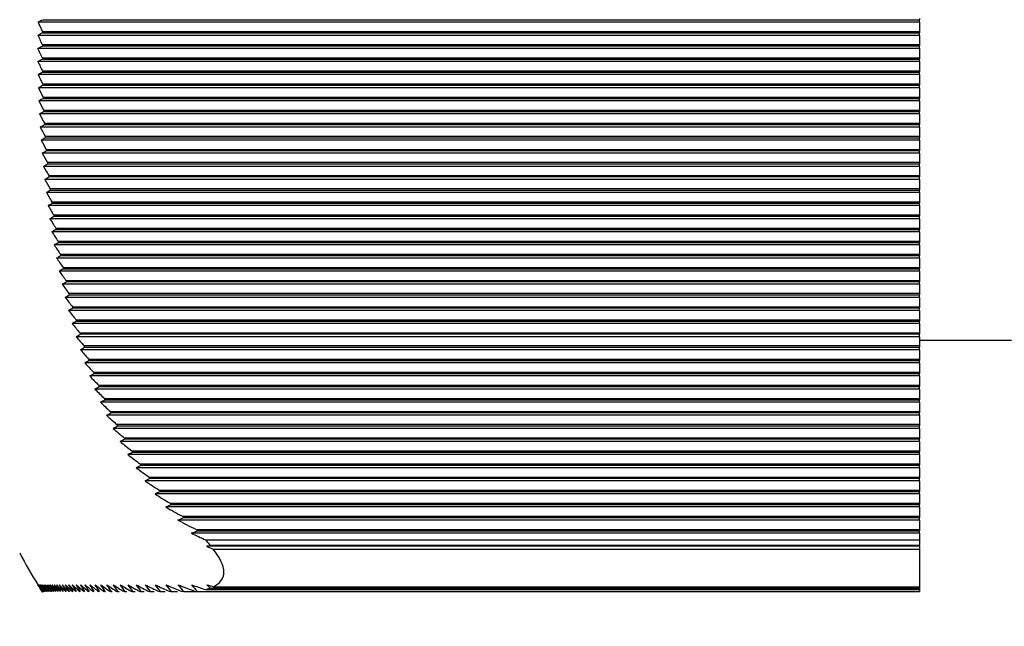
# Model space of a CAD drawing. Units: millimetres. Extents: x 57258 to 57648, y -7941 to -7735.
# Drawn here: x 57448 to 57461, y -7890 to -7882 of the extents above; entities that cross this region are included whole.
import ezdxf

# ---------------------------------------------------------------- set-up
doc = ezdxf.new("R2010")
doc.units = ezdxf.units.MM
doc.layers.add('dim', color=3, linetype='Continuous', lineweight=13)
doc.layers.add('DWG', color=7, linetype='Continuous', lineweight=30)
doc.styles.get("Standard").update_dxf_attribs({"font": 'txt', "bigfont": 'gbcbig.shx'})
doc.dimstyles.new('YanXiu', dxfattribs={"dimscale": 10, "dimtxt": 0.18, "dimasz": 0.18, "dimexe": 0.05, "dimexo": 0, "dimgap": 0.05, "dimtad": 1, "dimzin": 0, "dimdsep": 46, "dimtxsty": 'Standard', "dimcen": 0.05, "dimclrd": 256, "dimclre": 256, "dimclrt": 4, "dimazin": 0, "dimtfac": 1, "dimtmove": 0, "dimatfit": 3, "dimfxl": 0, "dimtolj": 1, "dimtzin": 0, "dimlwd": -1, "dimlwe": -1, "dimarcsym": 0})

# ---------------------------------------------------------------- blocks, each defined once
blk = doc.blocks.new('*D249')
at = {"layer": 'Defpoints', "color": 0, "transparency": 16777216}
for p in [(57438.934, -7860.791), (57470.061, -7860.791), (57464.113, -7905.791)]:
    blk.add_point(p, dxfattribs=at)
at = {"layer": 'dim', "color": 0, "transparency": 16777216}
for p, q in [((57470.061, -7860.791), (57438.394, -7860.791)), ((57438.934, -7903.631), (57438.934, -7862.951)), ((57464.113, -7905.791), (57438.394, -7905.791))]:
    blk.add_line(p, q, dxfattribs=at)
for points in [[(57438.574, -7862.951), (57439.294, -7862.951), (57438.934, -7860.791)], [(57438.574, -7903.631), (57439.294, -7903.631), (57438.934, -7905.791)]]:
    blk.add_solid(points, dxfattribs=at)
at = {"layer": 'dim', "color": 0, "transparency": 16777216, "insert": (57437.044, -7883.291), "char_height": 2.7, "attachment_point": 5, "rotation": 90}
blk.add_mtext('\\A1;45.0', dxfattribs=at)

msp = doc.modelspace()

# ---------------------------------------------------------------- linework, layer by layer
at = {"layer": 'DWG'}
for p, q in [((57460.275, -7882.244), (57460.275, -7882.262)), ((57460.275, -7882.295), (57448.629, -7882.295)), ((57448.69, -7882.261), (57448.69, -7882.262)), ((57448.69, -7882.262), (57460.275, -7882.262)), ((57460.275, -7882.295), (57460.275, -7882.262)), ((57460.275, -7882.295), (57460.275, -7882.418)), ((57460.275, -7882.468), (57448.626, -7882.468)), ((57448.69, -7882.418), (57460.275, -7882.418)), ((57448.69, -7882.427), (57448.69, -7882.418)), ((57448.69, -7882.427), (57448.69, -7882.432)), ((57448.69, -7882.432), (57448.69, -7882.435)), ((57448.69, -7882.435), (57460.275, -7882.435)), ((57460.275, -7882.418), (57460.275, -7882.435)), ((57460.275, -7882.468), (57460.275, -7882.435)), ((57460.275, -7882.468), (57460.275, -7882.591)), ((57448.69, -7882.604), (57448.69, -7882.591)), ((57448.69, -7882.591), (57460.275, -7882.591)), ((57448.69, -7882.604), (57448.69, -7882.605)), ((57448.69, -7882.605), (57448.69, -7882.608)), ((57448.69, -7882.608), (57460.275, -7882.608)), ((57460.275, -7882.591), (57460.275, -7882.608)), ((57460.275, -7882.641), (57460.275, -7882.608)), ((57460.275, -7882.641), (57448.625, -7882.641)), ((57448.69, -7882.764), (57460.275, -7882.764)), ((57448.69, -7882.777), (57448.69, -7882.764)), ((57460.275, -7882.641), (57460.275, -7882.764)), ((57460.275, -7882.764), (57460.275, -7882.781)), ((57460.275, -7882.814), (57448.626, -7882.814)), ((57448.69, -7882.777), (57448.69, -7882.778)), ((57448.69, -7882.778), (57448.69, -7882.781)), ((57448.69, -7882.781), (57460.275, -7882.781)), ((57460.275, -7882.814), (57460.275, -7882.781)), ((57460.275, -7882.814), (57460.275, -7882.937)), ((57460.275, -7882.987), (57448.629, -7882.987)), ((57448.69, -7882.937), (57460.275, -7882.937)), ((57448.69, -7882.947), (57448.69, -7882.937)), ((57448.69, -7882.947), (57448.69, -7882.952)), ((57448.69, -7882.952), (57448.69, -7882.954)), ((57448.69, -7882.954), (57460.275, -7882.954)), ((57460.275, -7882.937), (57460.275, -7882.954)), ((57460.275, -7882.987), (57460.275, -7882.954)), ((57460.275, -7882.987), (57460.275, -7883.11)), ((57448.69, -7883.112), (57448.69, -7883.11)), ((57448.69, -7883.11), (57460.275, -7883.11)), ((57448.69, -7883.112), (57448.69, -7883.127)), ((57448.69, -7883.127), (57448.69, -7883.128)), ((57448.69, -7883.128), (57460.275, -7883.128)), ((57460.275, -7883.11), (57460.275, -7883.128)), ((57460.275, -7883.161), (57460.275, -7883.128)), ((57460.275, -7883.161), (57448.633, -7883.161)), ((57448.695, -7883.284), (57460.275, -7883.284)), ((57460.275, -7883.161), (57460.275, -7883.284)), ((57460.275, -7883.284), (57460.275, -7883.301)), ((57460.275, -7883.334), (57448.64, -7883.334)), ((57448.695, -7883.301), (57460.275, -7883.301)), ((57460.275, -7883.334), (57460.275, -7883.301)), ((57460.275, -7883.334), (57460.275, -7883.457)), ((57460.275, -7883.507), (57448.648, -7883.507)), ((57448.702, -7883.457), (57460.275, -7883.457)), ((57448.703, -7883.474), (57460.275, -7883.474)), ((57460.275, -7883.457), (57460.275, -7883.474)), ((57460.275, -7883.507), (57460.275, -7883.474)), ((57460.275, -7883.507), (57460.275, -7883.63)), ((57448.712, -7883.63), (57460.275, -7883.63)), ((57448.713, -7883.647), (57460.275, -7883.647)), ((57460.275, -7883.63), (57460.275, -7883.647)), ((57460.275, -7883.68), (57460.275, -7883.647)), ((57460.275, -7883.68), (57448.658, -7883.68)), ((57448.723, -7883.803), (57460.275, -7883.803)), ((57460.275, -7883.68), (57460.275, -7883.803)), ((57460.275, -7883.803), (57460.275, -7883.821)), ((57460.275, -7883.853), (57448.67, -7883.853)), ((57448.724, -7883.821), (57460.275, -7883.821)), ((57460.275, -7883.853), (57460.275, -7883.821)), ((57460.275, -7883.853), (57460.275, -7883.976)), ((57460.275, -7884.027), (57448.684, -7884.027)), ((57448.736, -7883.976), (57460.275, -7883.976)), ((57460.275, -7883.994), (57448.738, -7883.994)), ((57460.275, -7883.976), (57460.275, -7883.994)), ((57460.275, -7884.027), (57460.275, -7883.994)), ((57460.275, -7884.027), (57460.275, -7884.15)), ((57460.275, -7884.15), (57448.752, -7884.15)), ((57448.753, -7884.167), (57460.275, -7884.167)), ((57460.275, -7884.15), (57460.275, -7884.167)), ((57460.275, -7884.2), (57460.275, -7884.167)), ((57460.275, -7884.2), (57448.7, -7884.2)), ((57448.769, -7884.323), (57460.275, -7884.323)), ((57460.275, -7884.2), (57460.275, -7884.323)), ((57460.275, -7884.323), (57460.275, -7884.34)), ((57460.275, -7884.373), (57448.718, -7884.373)), ((57460.275, -7884.34), (57448.771, -7884.34)), ((57460.275, -7884.373), (57460.275, -7884.34)), ((57460.275, -7884.373), (57460.275, -7884.496)), ((57460.275, -7884.546), (57448.738, -7884.546)), ((57460.275, -7884.496), (57448.789, -7884.496)), ((57448.791, -7884.513), (57460.275, -7884.513)), ((57460.275, -7884.496), (57460.275, -7884.513)), ((57460.275, -7884.546), (57460.275, -7884.513)), ((57460.275, -7884.546), (57460.275, -7884.669)), ((57448.811, -7884.669), (57460.275, -7884.669)), ((57448.813, -7884.687), (57460.275, -7884.687)), ((57460.275, -7884.669), (57460.275, -7884.687)), ((57460.275, -7884.719), (57460.275, -7884.687)), ((57460.275, -7884.719), (57448.76, -7884.719)), ((57448.835, -7884.842), (57460.275, -7884.842)), ((57460.275, -7884.719), (57460.275, -7884.842)), ((57460.275, -7884.842), (57460.275, -7884.86)), ((57460.275, -7884.893), (57448.785, -7884.893)), ((57448.838, -7884.86), (57460.275, -7884.86)), ((57460.275, -7884.893), (57460.275, -7884.86)), ((57460.275, -7884.893), (57460.275, -7885.016)), ((57460.275, -7885.066), (57448.812, -7885.066)), ((57448.862, -7885.016), (57460.275, -7885.016)), ((57448.865, -7885.033), (57460.275, -7885.033)), ((57460.275, -7885.016), (57460.275, -7885.033)), ((57460.275, -7885.066), (57460.275, -7885.033)), ((57460.275, -7885.066), (57460.275, -7885.189)), ((57448.892, -7885.189), (57460.275, -7885.189)), ((57448.895, -7885.206), (57460.275, -7885.206)), ((57460.275, -7885.189), (57460.275, -7885.206)), ((57460.275, -7885.239), (57460.275, -7885.206)), ((57460.275, -7885.239), (57448.842, -7885.239)), ((57448.924, -7885.362), (57460.275, -7885.362)), ((57460.275, -7885.239), (57460.275, -7885.362)), ((57460.275, -7885.362), (57460.275, -7885.379)), ((57460.275, -7885.412), (57448.874, -7885.412)), ((57448.927, -7885.379), (57460.275, -7885.379)), ((57460.275, -7885.412), (57460.275, -7885.379)), ((57460.275, -7885.412), (57460.275, -7885.535)), ((57460.275, -7885.586), (57448.909, -7885.586)), ((57448.959, -7885.535), (57460.275, -7885.535)), ((57448.962, -7885.553), (57460.275, -7885.553)), ((57460.275, -7885.535), (57460.275, -7885.553)), ((57460.275, -7885.586), (57460.275, -7885.553)), ((57460.275, -7885.586), (57460.275, -7885.708)), ((57448.996, -7885.708), (57460.275, -7885.708)), ((57460.275, -7885.726), (57449, -7885.726)), ((57460.275, -7885.708), (57460.275, -7885.726)), ((57460.275, -7885.759), (57460.275, -7885.726)), ((57460.275, -7885.759), (57448.947, -7885.759)), ((57460.275, -7885.882), (57449.037, -7885.882)), ((57460.275, -7885.759), (57460.275, -7885.882)), ((57460.275, -7885.882), (57460.275, -7885.899)), ((57460.275, -7885.932), (57448.988, -7885.932)), ((57449.042, -7885.899), (57460.275, -7885.899)), ((57460.275, -7885.932), (57460.275, -7885.899)), ((57460.275, -7885.932), (57460.275, -7886.055)), ((57460.275, -7886.105), (57449.032, -7886.105)), ((57449.082, -7886.055), (57460.275, -7886.055)), ((57449.086, -7886.072), (57460.275, -7886.072)), ((57460.275, -7886.055), (57460.275, -7886.072)), ((57460.275, -7886.105), (57460.275, -7886.072)), ((57460.275, -7886.105), (57460.275, -7886.228)), ((57449.129, -7886.228), (57460.275, -7886.228)), ((57449.134, -7886.245), (57460.275, -7886.245)), ((57460.275, -7886.228), (57460.275, -7886.245)), ((57460.275, -7886.278), (57460.275, -7886.245)), ((57460.275, -7886.278), (57449.08, -7886.278)), ((57449.181, -7886.401), (57460.275, -7886.401)), ((57460.275, -7886.278), (57460.275, -7886.401)), ((57460.275, -7886.401), (57460.275, -7886.419)), ((57460.275, -7886.452), (57449.132, -7886.452)), ((57460.275, -7886.419), (57449.186, -7886.419)), ((57460.275, -7886.452), (57460.275, -7886.419)), ((57460.275, -7886.452), (57460.275, -7886.574)), ((57460.275, -7886.497), (57461.491, -7886.497)), ((57460.275, -7886.625), (57449.187, -7886.625)), ((57460.275, -7886.574), (57449.236, -7886.574)), ((57449.242, -7886.592), (57460.275, -7886.592)), ((57460.275, -7886.574), (57460.275, -7886.592)), ((57460.275, -7886.625), (57460.275, -7886.592)), ((57460.275, -7886.625), (57460.275, -7886.748)), ((57460.275, -7886.798), (57449.247, -7886.798)), ((57449.296, -7886.748), (57460.275, -7886.748)), ((57449.302, -7886.765), (57460.275, -7886.765)), ((57460.275, -7886.748), (57460.275, -7886.765)), ((57460.275, -7886.798), (57460.275, -7886.765)), ((57460.275, -7886.798), (57460.275, -7886.921)), ((57449.36, -7886.921), (57460.275, -7886.921)), ((57460.275, -7886.921), (57460.275, -7886.938)), ((57460.275, -7886.971), (57449.311, -7886.971)), ((57449.367, -7886.938), (57460.275, -7886.938)), ((57460.275, -7886.971), (57460.275, -7886.938)), ((57460.275, -7886.971), (57460.275, -7887.094)), ((57460.275, -7887.144), (57449.38, -7887.144)), ((57449.429, -7887.094), (57460.275, -7887.094)), ((57449.437, -7887.111), (57460.275, -7887.111)), ((57460.275, -7887.094), (57460.275, -7887.111)), ((57460.275, -7887.144), (57460.275, -7887.111)), ((57460.275, -7887.144), (57460.275, -7887.267)), ((57460.275, -7887.318), (57449.454, -7887.318)), ((57449.504, -7887.267), (57460.275, -7887.267)), ((57449.512, -7887.285), (57460.275, -7887.285)), ((57460.275, -7887.267), (57460.275, -7887.285)), ((57460.275, -7887.318), (57460.275, -7887.285)), ((57460.275, -7887.318), (57460.275, -7887.441)), ((57449.584, -7887.441), (57460.275, -7887.441)), ((57460.275, -7887.441), (57460.275, -7887.458)), ((57460.275, -7887.491), (57449.534, -7887.491)), ((57460.275, -7887.458), (57449.593, -7887.458)), ((57460.275, -7887.491), (57460.275, -7887.458)), ((57460.275, -7887.491), (57460.275, -7887.614)), ((57460.275, -7887.664), (57449.62, -7887.664)), ((57460.275, -7887.614), (57449.671, -7887.614)), ((57449.68, -7887.631), (57460.275, -7887.631)), ((57460.275, -7887.614), (57460.275, -7887.631)), ((57460.275, -7887.664), (57460.275, -7887.631)), ((57460.275, -7887.664), (57460.275, -7887.787)), ((57460.275, -7887.837), (57449.713, -7887.837)), ((57449.765, -7887.787), (57460.275, -7887.787)), ((57449.774, -7887.804), (57460.275, -7887.804)), ((57460.275, -7887.787), (57460.275, -7887.804)), ((57460.275, -7887.837), (57460.275, -7887.804)), ((57460.275, -7887.837), (57460.275, -7887.96)), ((57449.866, -7887.96), (57460.275, -7887.96)), ((57460.275, -7887.96), (57460.275, -7887.977)), ((57460.275, -7888.01), (57449.814, -7888.01)), ((57449.877, -7887.977), (57460.275, -7887.977)), ((57460.275, -7888.01), (57460.275, -7887.977)), ((57460.275, -7888.01), (57460.275, -7888.133)), ((57460.275, -7888.184), (57449.924, -7888.184)), ((57449.977, -7888.133), (57460.275, -7888.133)), ((57449.988, -7888.151), (57460.275, -7888.151)), ((57460.275, -7888.133), (57460.275, -7888.151)), ((57460.275, -7888.184), (57460.275, -7888.151)), ((57460.275, -7888.184), (57460.275, -7888.307)), ((57460.275, -7888.357), (57450.043, -7888.357)), ((57450.097, -7888.307), (57460.275, -7888.307)), ((57450.109, -7888.324), (57460.275, -7888.324)), ((57460.275, -7888.307), (57460.275, -7888.324)), ((57460.275, -7888.357), (57460.275, -7888.324)), ((57460.275, -7888.357), (57460.275, -7888.48)), ((57450.229, -7888.48), (57460.275, -7888.48)), ((57460.275, -7888.48), (57460.275, -7888.497)), ((57460.275, -7888.53), (57450.174, -7888.53)), ((57450.243, -7888.497), (57460.275, -7888.497)), ((57460.275, -7888.53), (57460.275, -7888.497)), ((57460.275, -7888.53), (57460.275, -7888.653)), ((57460.275, -7888.703), (57450.317, -7888.703)), ((57450.374, -7888.653), (57460.275, -7888.653)), ((57450.389, -7888.67), (57460.275, -7888.67)), ((57460.275, -7888.653), (57460.275, -7888.67)), ((57460.275, -7888.703), (57460.275, -7888.67)), ((57460.275, -7888.703), (57460.275, -7888.826)), ((57460.275, -7888.876), (57450.477, -7888.876)), ((57450.535, -7888.826), (57460.275, -7888.826)), ((57450.553, -7888.843), (57460.275, -7888.843)), ((57460.275, -7888.826), (57460.275, -7888.843)), ((57460.275, -7888.876), (57460.275, -7888.843)), ((57460.275, -7888.876), (57460.275, -7888.999)), ((57450.717, -7888.999), (57460.275, -7888.999)), ((57460.275, -7888.999), (57460.275, -7889.018)), ((57460.275, -7889.05), (57450.655, -7889.05)), ((57450.734, -7889.018), (57460.275, -7889.018)), ((57450.844, -7889.138), (57460.275, -7889.138)), ((57460.275, -7889.05), (57460.275, -7889.018)), ((57460.275, -7889.05), (57460.275, -7889.138)), ((57460.275, -7889.138), (57460.275, -7889.206)), ((57460.275, -7889.223), (57450.859, -7889.223)), ((57450.902, -7889.206), (57460.275, -7889.206)), ((57450.944, -7889.259), (57460.275, -7889.259)), ((57460.275, -7889.223), (57460.275, -7889.206)), ((57460.275, -7889.223), (57460.275, -7889.259)), ((57460.275, -7889.259), (57460.275, -7889.757)), ((57450.902, -7889.776), (57460.275, -7889.776)), ((57450.944, -7889.757), (57460.275, -7889.757)), ((57460.275, -7889.757), (57460.275, -7889.776)), ((57460.275, -7889.776), (57460.275, -7889.795)), ((57448.69, -7889.821), (57448.69, -7889.822)), ((57448.69, -7889.822), (57448.69, -7889.828)), ((57448.69, -7889.822), (57448.69, -7889.822)), ((57448.69, -7889.828), (57448.69, -7889.83)), ((57448.69, -7889.828), (57448.69, -7889.828)), ((57449.439, -7889.821), (57449.437, -7889.821)), ((57449.512, -7889.821), (57449.52, -7889.821)), ((57449.593, -7889.821), (57449.606, -7889.821)), ((57449.68, -7889.821), (57449.7, -7889.821)), ((57449.774, -7889.821), (57449.802, -7889.821)), ((57449.877, -7889.821), (57449.912, -7889.821)), ((57449.988, -7889.821), (57450.032, -7889.821)), ((57450.109, -7889.821), (57450.164, -7889.821)), ((57450.243, -7889.821), (57450.309, -7889.821)), ((57450.389, -7889.821), (57450.471, -7889.821)), ((57450.553, -7889.821), (57460.275, -7889.821)), ((57450.717, -7889.821), (57460.275, -7889.821)), ((57450.734, -7889.818), (57460.275, -7889.818)), ((57450.844, -7889.795), (57460.275, -7889.795)), ((57460.275, -7889.795), (57460.275, -7889.818)), ((57460.275, -7889.818), (57460.275, -7889.821)), ((57460.275, -7889.821), (57460.275, -7889.821))]:
    msp.add_line(p, q, dxfattribs=at)
msp.add_arc((57452.847, -7887.051), 5, 206.8508, 212.4927, dxfattribs=at)
for points in [[(57448.629, -7882.295), (57448.649, -7882.283), (57448.669, -7882.272), (57448.69, -7882.261)], [(57448.629, -7882.295), (57448.649, -7882.339), (57448.669, -7882.383), (57448.69, -7882.427)], [(57448.626, -7882.468), (57448.647, -7882.456), (57448.668, -7882.444), (57448.69, -7882.432)], [(57448.626, -7882.468), (57448.647, -7882.513), (57448.668, -7882.559), (57448.69, -7882.604)], [(57448.625, -7882.641), (57448.646, -7882.629), (57448.668, -7882.617), (57448.69, -7882.605)], [(57448.69, -7882.777), (57448.668, -7882.732), (57448.646, -7882.687), (57448.625, -7882.641)], [(57448.626, -7882.814), (57448.647, -7882.802), (57448.668, -7882.79), (57448.69, -7882.778)], [(57448.626, -7882.814), (57448.647, -7882.859), (57448.668, -7882.903), (57448.69, -7882.947)], [(57448.629, -7882.987), (57448.649, -7882.976), (57448.669, -7882.964), (57448.69, -7882.952)], [(57448.629, -7882.987), (57448.649, -7883.029), (57448.669, -7883.071), (57448.69, -7883.112)], [(57448.633, -7883.161), (57448.652, -7883.15), (57448.671, -7883.138), (57448.69, -7883.127)], [(57448.633, -7883.161), (57448.653, -7883.202), (57448.674, -7883.243), (57448.695, -7883.284)], [(57448.695, -7883.284), (57448.695, -7883.289), (57448.695, -7883.295), (57448.695, -7883.301)], [(57448.64, -7883.334), (57448.658, -7883.323), (57448.676, -7883.312), (57448.695, -7883.301)], [(57448.64, -7883.334), (57448.66, -7883.375), (57448.681, -7883.416), (57448.702, -7883.457)], [(57448.648, -7883.507), (57448.666, -7883.496), (57448.684, -7883.485), (57448.703, -7883.474)], [(57448.648, -7883.507), (57448.669, -7883.548), (57448.69, -7883.589), (57448.712, -7883.63)], [(57448.702, -7883.457), (57448.702, -7883.463), (57448.703, -7883.468), (57448.703, -7883.474)], [(57448.658, -7883.68), (57448.676, -7883.669), (57448.694, -7883.658), (57448.713, -7883.647)], [(57448.712, -7883.63), (57448.712, -7883.636), (57448.712, -7883.642), (57448.713, -7883.647)], [(57448.658, -7883.68), (57448.679, -7883.721), (57448.701, -7883.762), (57448.723, -7883.803)], [(57448.723, -7883.803), (57448.723, -7883.809), (57448.724, -7883.815), (57448.724, -7883.821)], [(57448.67, -7883.853), (57448.687, -7883.842), (57448.706, -7883.831), (57448.724, -7883.821)], [(57448.67, -7883.853), (57448.691, -7883.895), (57448.714, -7883.936), (57448.736, -7883.976)], [(57448.684, -7884.027), (57448.701, -7884.016), (57448.719, -7884.005), (57448.738, -7883.994)], [(57448.684, -7884.027), (57448.706, -7884.068), (57448.729, -7884.109), (57448.752, -7884.15)], [(57448.736, -7883.976), (57448.737, -7883.982), (57448.737, -7883.988), (57448.738, -7883.994)], [(57448.7, -7884.2), (57448.717, -7884.189), (57448.735, -7884.178), (57448.753, -7884.167)], [(57448.752, -7884.15), (57448.752, -7884.155), (57448.753, -7884.161), (57448.753, -7884.167)], [(57448.7, -7884.2), (57448.722, -7884.241), (57448.746, -7884.282), (57448.769, -7884.323)], [(57448.769, -7884.323), (57448.77, -7884.329), (57448.771, -7884.334), (57448.771, -7884.34)], [(57448.718, -7884.373), (57448.735, -7884.362), (57448.753, -7884.351), (57448.771, -7884.34)], [(57448.718, -7884.373), (57448.741, -7884.414), (57448.765, -7884.455), (57448.789, -7884.496)], [(57448.738, -7884.546), (57448.755, -7884.535), (57448.773, -7884.524), (57448.791, -7884.513)], [(57448.738, -7884.546), (57448.762, -7884.588), (57448.786, -7884.629), (57448.811, -7884.669)], [(57448.789, -7884.496), (57448.79, -7884.502), (57448.79, -7884.508), (57448.791, -7884.513)], [(57448.76, -7884.719), (57448.778, -7884.708), (57448.795, -7884.697), (57448.813, -7884.687)], [(57448.811, -7884.669), (57448.812, -7884.675), (57448.813, -7884.681), (57448.813, -7884.687)], [(57448.76, -7884.719), (57448.785, -7884.761), (57448.81, -7884.802), (57448.835, -7884.842)], [(57448.835, -7884.842), (57448.836, -7884.848), (57448.837, -7884.854), (57448.838, -7884.86)], [(57448.785, -7884.893), (57448.802, -7884.882), (57448.82, -7884.871), (57448.838, -7884.86)], [(57448.785, -7884.893), (57448.81, -7884.934), (57448.836, -7884.975), (57448.862, -7885.016)], [(57448.812, -7885.066), (57448.829, -7885.055), (57448.847, -7885.044), (57448.865, -7885.033)], [(57448.812, -7885.066), (57448.838, -7885.107), (57448.865, -7885.148), (57448.892, -7885.189)], [(57448.862, -7885.016), (57448.863, -7885.021), (57448.864, -7885.027), (57448.865, -7885.033)], [(57448.842, -7885.239), (57448.859, -7885.228), (57448.877, -7885.217), (57448.895, -7885.206)], [(57448.892, -7885.189), (57448.893, -7885.195), (57448.894, -7885.2), (57448.895, -7885.206)], [(57448.842, -7885.239), (57448.868, -7885.28), (57448.896, -7885.321), (57448.924, -7885.362)], [(57448.924, -7885.362), (57448.925, -7885.368), (57448.926, -7885.374), (57448.927, -7885.379)], [(57448.874, -7885.412), (57448.891, -7885.401), (57448.909, -7885.39), (57448.927, -7885.379)], [(57448.874, -7885.412), (57448.902, -7885.454), (57448.93, -7885.495), (57448.959, -7885.535)], [(57448.909, -7885.586), (57448.926, -7885.574), (57448.944, -7885.564), (57448.962, -7885.553)], [(57448.909, -7885.586), (57448.937, -7885.627), (57448.967, -7885.668), (57448.996, -7885.708)], [(57448.959, -7885.535), (57448.96, -7885.541), (57448.961, -7885.547), (57448.962, -7885.553)], [(57448.947, -7885.759), (57448.964, -7885.748), (57448.982, -7885.737), (57449, -7885.726)], [(57448.996, -7885.708), (57448.998, -7885.714), (57448.999, -7885.72), (57449, -7885.726)], [(57448.947, -7885.759), (57448.976, -7885.8), (57449.007, -7885.841), (57449.037, -7885.882)], [(57449.037, -7885.882), (57449.039, -7885.887), (57449.04, -7885.893), (57449.042, -7885.899)], [(57448.988, -7885.932), (57449.006, -7885.921), (57449.023, -7885.91), (57449.042, -7885.899)], [(57448.988, -7885.932), (57449.019, -7885.973), (57449.05, -7886.014), (57449.082, -7886.055)], [(57449.032, -7886.105), (57449.05, -7886.094), (57449.068, -7886.083), (57449.086, -7886.072)], [(57449.032, -7886.105), (57449.064, -7886.147), (57449.096, -7886.188), (57449.129, -7886.228)], [(57449.082, -7886.055), (57449.083, -7886.061), (57449.085, -7886.066), (57449.086, -7886.072)], [(57449.08, -7886.278), (57449.098, -7886.267), (57449.116, -7886.256), (57449.134, -7886.245)], [(57449.129, -7886.228), (57449.131, -7886.234), (57449.133, -7886.24), (57449.134, -7886.245)], [(57449.08, -7886.278), (57449.113, -7886.32), (57449.147, -7886.361), (57449.181, -7886.401)], [(57449.181, -7886.401), (57449.183, -7886.407), (57449.184, -7886.413), (57449.186, -7886.419)], [(57449.132, -7886.452), (57449.149, -7886.441), (57449.168, -7886.43), (57449.186, -7886.419)], [(57449.132, -7886.452), (57449.166, -7886.493), (57449.201, -7886.534), (57449.236, -7886.574)], [(57449.187, -7886.625), (57449.205, -7886.614), (57449.223, -7886.603), (57449.242, -7886.592)], [(57449.187, -7886.625), (57449.223, -7886.666), (57449.259, -7886.707), (57449.296, -7886.748)], [(57449.236, -7886.574), (57449.238, -7886.58), (57449.24, -7886.586), (57449.242, -7886.592)], [(57449.247, -7886.798), (57449.265, -7886.787), (57449.283, -7886.776), (57449.302, -7886.765)], [(57449.247, -7886.798), (57449.284, -7886.84), (57449.322, -7886.881), (57449.36, -7886.921)], [(57449.296, -7886.748), (57449.298, -7886.753), (57449.3, -7886.759), (57449.302, -7886.765)], [(57449.36, -7886.921), (57449.362, -7886.927), (57449.365, -7886.932), (57449.367, -7886.938)], [(57449.311, -7886.971), (57449.329, -7886.96), (57449.348, -7886.949), (57449.367, -7886.938)], [(57449.311, -7886.971), (57449.35, -7887.013), (57449.389, -7887.054), (57449.429, -7887.094)], [(57449.38, -7887.144), (57449.398, -7887.133), (57449.417, -7887.122), (57449.437, -7887.111)], [(57449.38, -7887.144), (57449.42, -7887.186), (57449.462, -7887.227), (57449.504, -7887.267)], [(57449.429, -7887.094), (57449.432, -7887.1), (57449.434, -7887.106), (57449.437, -7887.111)], [(57449.454, -7887.318), (57449.473, -7887.307), (57449.492, -7887.296), (57449.512, -7887.285)], [(57449.454, -7887.318), (57449.497, -7887.359), (57449.54, -7887.4), (57449.584, -7887.441)], [(57449.504, -7887.267), (57449.507, -7887.273), (57449.509, -7887.279), (57449.512, -7887.285)], [(57449.584, -7887.441), (57449.587, -7887.446), (57449.59, -7887.452), (57449.593, -7887.458)], [(57449.534, -7887.491), (57449.553, -7887.48), (57449.573, -7887.469), (57449.593, -7887.458)], [(57449.534, -7887.491), (57449.579, -7887.533), (57449.625, -7887.574), (57449.671, -7887.614)], [(57449.62, -7887.664), (57449.64, -7887.653), (57449.66, -7887.642), (57449.68, -7887.631)], [(57449.62, -7887.664), (57449.668, -7887.706), (57449.716, -7887.747), (57449.765, -7887.787)], [(57449.671, -7887.614), (57449.674, -7887.619), (57449.677, -7887.625), (57449.68, -7887.631)], [(57449.713, -7887.837), (57449.733, -7887.826), (57449.754, -7887.815), (57449.774, -7887.804)], [(57449.713, -7887.837), (57449.764, -7887.879), (57449.814, -7887.92), (57449.866, -7887.96)], [(57449.765, -7887.787), (57449.768, -7887.793), (57449.771, -7887.798), (57449.774, -7887.804)], [(57449.866, -7887.96), (57449.87, -7887.966), (57449.873, -7887.972), (57449.877, -7887.977)], [(57449.814, -7888.01), (57449.835, -7887.999), (57449.856, -7887.988), (57449.877, -7887.977)], [(57449.814, -7888.01), (57449.868, -7888.052), (57449.922, -7888.093), (57449.977, -7888.133)], [(57449.924, -7888.184), (57449.945, -7888.173), (57449.966, -7888.162), (57449.988, -7888.151)], [(57449.924, -7888.184), (57449.981, -7888.226), (57450.038, -7888.267), (57450.097, -7888.307)], [(57449.977, -7888.133), (57449.98, -7888.139), (57449.984, -7888.145), (57449.988, -7888.151)], [(57450.043, -7888.357), (57450.065, -7888.346), (57450.087, -7888.335), (57450.109, -7888.324)], [(57450.043, -7888.357), (57450.104, -7888.399), (57450.166, -7888.44), (57450.229, -7888.48)], [(57450.097, -7888.307), (57450.101, -7888.312), (57450.105, -7888.318), (57450.109, -7888.324)], [(57450.229, -7888.48), (57450.233, -7888.486), (57450.238, -7888.491), (57450.243, -7888.497)], [(57450.174, -7888.53), (57450.196, -7888.519), (57450.219, -7888.508), (57450.243, -7888.497)], [(57450.174, -7888.53), (57450.239, -7888.573), (57450.306, -7888.614), (57450.374, -7888.653)], [(57450.317, -7888.703), (57450.341, -7888.692), (57450.365, -7888.681), (57450.389, -7888.67)], [(57450.317, -7888.703), (57450.389, -7888.746), (57450.462, -7888.787), (57450.535, -7888.826)], [(57450.374, -7888.653), (57450.379, -7888.659), (57450.384, -7888.665), (57450.389, -7888.67)], [(57450.477, -7888.876), (57450.501, -7888.865), (57450.527, -7888.854), (57450.553, -7888.843)], [(57450.477, -7888.876), (57450.556, -7888.919), (57450.636, -7888.96), (57450.717, -7888.999)], [(57450.535, -7888.826), (57450.541, -7888.832), (57450.547, -7888.838), (57450.553, -7888.843)], [(57450.734, -7889.018), (57450.728, -7889.011), (57450.722, -7889.005), (57450.717, -7888.999)], [(57450.655, -7889.05), (57450.681, -7889.039), (57450.707, -7889.028), (57450.734, -7889.018)], [(57450.655, -7889.05), (57450.717, -7889.08), (57450.78, -7889.11), (57450.844, -7889.138)], [(57450.902, -7889.206), (57450.883, -7889.184), (57450.864, -7889.161), (57450.844, -7889.138)], [(57450.859, -7889.223), (57450.873, -7889.217), (57450.887, -7889.212), (57450.902, -7889.206)], [(57450.859, -7889.223), (57450.887, -7889.235), (57450.915, -7889.247), (57450.944, -7889.259)], [(57448.69, -7889.83), (57448.668, -7889.797), (57448.646, -7889.764), (57448.625, -7889.731)], [(57448.625, -7889.731), (57448.646, -7889.764), (57448.668, -7889.797), (57448.69, -7889.83)], [(57448.626, -7889.731), (57448.647, -7889.764), (57448.668, -7889.797), (57448.69, -7889.83)], [(57448.626, -7889.731), (57448.647, -7889.763), (57448.668, -7889.796), (57448.69, -7889.828)], [(57448.629, -7889.731), (57448.649, -7889.761), (57448.669, -7889.792), (57448.69, -7889.822)], [(57448.629, -7889.731), (57448.649, -7889.763), (57448.669, -7889.795), (57448.69, -7889.828)], [(57448.633, -7889.731), (57448.653, -7889.761), (57448.674, -7889.791), (57448.695, -7889.821)], [(57448.633, -7889.731), (57448.652, -7889.761), (57448.671, -7889.791), (57448.69, -7889.822)], [(57448.64, -7889.731), (57448.658, -7889.761), (57448.676, -7889.791), (57448.695, -7889.821)], [(57448.64, -7889.731), (57448.66, -7889.761), (57448.681, -7889.791), (57448.702, -7889.821)], [(57448.648, -7889.731), (57448.669, -7889.761), (57448.69, -7889.791), (57448.712, -7889.821)], [(57448.648, -7889.731), (57448.666, -7889.761), (57448.684, -7889.791), (57448.703, -7889.821)], [(57448.658, -7889.731), (57448.676, -7889.761), (57448.694, -7889.791), (57448.713, -7889.821)], [(57448.658, -7889.731), (57448.679, -7889.761), (57448.701, -7889.791), (57448.723, -7889.821)], [(57448.67, -7889.731), (57448.687, -7889.761), (57448.706, -7889.791), (57448.724, -7889.821)], [(57448.67, -7889.731), (57448.691, -7889.761), (57448.714, -7889.791), (57448.736, -7889.821)], [(57448.684, -7889.731), (57448.706, -7889.761), (57448.729, -7889.791), (57448.752, -7889.821)], [(57448.684, -7889.731), (57448.701, -7889.761), (57448.719, -7889.791), (57448.738, -7889.821)], [(57448.7, -7889.731), (57448.717, -7889.761), (57448.735, -7889.791), (57448.753, -7889.821)], [(57448.7, -7889.731), (57448.722, -7889.761), (57448.746, -7889.791), (57448.769, -7889.821)], [(57448.718, -7889.731), (57448.735, -7889.761), (57448.753, -7889.791), (57448.771, -7889.821)], [(57448.718, -7889.731), (57448.741, -7889.761), (57448.765, -7889.791), (57448.789, -7889.821)], [(57448.738, -7889.731), (57448.755, -7889.761), (57448.773, -7889.791), (57448.791, -7889.821)], [(57448.738, -7889.731), (57448.762, -7889.761), (57448.786, -7889.791), (57448.811, -7889.821)], [(57448.76, -7889.731), (57448.785, -7889.761), (57448.81, -7889.791), (57448.835, -7889.821)], [(57448.76, -7889.731), (57448.778, -7889.761), (57448.795, -7889.791), (57448.813, -7889.821)], [(57448.785, -7889.731), (57448.802, -7889.761), (57448.82, -7889.791), (57448.838, -7889.821)], [(57448.785, -7889.731), (57448.81, -7889.761), (57448.836, -7889.791), (57448.862, -7889.821)], [(57448.812, -7889.731), (57448.829, -7889.761), (57448.847, -7889.791), (57448.865, -7889.821)], [(57448.812, -7889.731), (57448.838, -7889.761), (57448.865, -7889.791), (57448.892, -7889.821)], [(57448.842, -7889.731), (57448.868, -7889.761), (57448.896, -7889.791), (57448.924, -7889.821)], [(57448.842, -7889.731), (57448.859, -7889.761), (57448.877, -7889.791), (57448.895, -7889.821)], [(57448.874, -7889.731), (57448.902, -7889.761), (57448.93, -7889.791), (57448.959, -7889.821)], [(57448.874, -7889.731), (57448.891, -7889.761), (57448.909, -7889.791), (57448.927, -7889.821)], [(57448.909, -7889.731), (57448.937, -7889.761), (57448.967, -7889.791), (57448.996, -7889.821)], [(57448.909, -7889.731), (57448.926, -7889.761), (57448.944, -7889.791), (57448.962, -7889.821)], [(57448.947, -7889.731), (57448.976, -7889.761), (57449.007, -7889.791), (57449.037, -7889.821)], [(57448.947, -7889.731), (57448.964, -7889.761), (57448.982, -7889.791), (57449, -7889.821)], [(57448.988, -7889.731), (57449.019, -7889.761), (57449.05, -7889.791), (57449.082, -7889.821)], [(57448.988, -7889.731), (57449.006, -7889.761), (57449.023, -7889.791), (57449.042, -7889.821)], [(57449.032, -7889.731), (57449.05, -7889.761), (57449.068, -7889.791), (57449.086, -7889.821)], [(57449.032, -7889.731), (57449.064, -7889.761), (57449.096, -7889.791), (57449.129, -7889.821)], [(57449.08, -7889.731), (57449.113, -7889.761), (57449.147, -7889.791), (57449.181, -7889.821)], [(57449.08, -7889.731), (57449.098, -7889.761), (57449.116, -7889.791), (57449.134, -7889.821)], [(57449.132, -7889.731), (57449.149, -7889.761), (57449.168, -7889.791), (57449.186, -7889.821)], [(57449.132, -7889.731), (57449.166, -7889.761), (57449.201, -7889.791), (57449.236, -7889.821)], [(57449.187, -7889.731), (57449.205, -7889.761), (57449.223, -7889.791), (57449.242, -7889.821)], [(57449.187, -7889.731), (57449.223, -7889.761), (57449.259, -7889.791), (57449.296, -7889.821)], [(57449.247, -7889.731), (57449.265, -7889.761), (57449.283, -7889.791), (57449.302, -7889.821)], [(57449.247, -7889.731), (57449.284, -7889.761), (57449.322, -7889.791), (57449.36, -7889.821)], [(57449.311, -7889.731), (57449.329, -7889.761), (57449.348, -7889.791), (57449.367, -7889.821)], [(57449.311, -7889.731), (57449.35, -7889.761), (57449.389, -7889.791), (57449.429, -7889.821)], [(57449.38, -7889.731), (57449.398, -7889.761), (57449.417, -7889.791), (57449.437, -7889.821)], [(57449.38, -7889.731), (57449.42, -7889.761), (57449.462, -7889.791), (57449.504, -7889.821)], [(57449.454, -7889.731), (57449.473, -7889.761), (57449.492, -7889.791), (57449.512, -7889.821)], [(57449.454, -7889.731), (57449.497, -7889.761), (57449.54, -7889.791), (57449.584, -7889.821)], [(57449.534, -7889.731), (57449.579, -7889.761), (57449.625, -7889.791), (57449.671, -7889.821)], [(57449.534, -7889.731), (57449.553, -7889.761), (57449.573, -7889.791), (57449.593, -7889.821)], [(57449.62, -7889.731), (57449.64, -7889.761), (57449.66, -7889.791), (57449.68, -7889.821)], [(57449.62, -7889.731), (57449.668, -7889.761), (57449.716, -7889.791), (57449.765, -7889.821)], [(57449.713, -7889.731), (57449.733, -7889.761), (57449.754, -7889.791), (57449.774, -7889.821)], [(57449.713, -7889.731), (57449.764, -7889.761), (57449.814, -7889.791), (57449.866, -7889.821)], [(57449.814, -7889.731), (57449.835, -7889.761), (57449.856, -7889.791), (57449.877, -7889.821)], [(57449.814, -7889.731), (57449.868, -7889.762), (57449.922, -7889.792), (57449.977, -7889.821)], [(57449.924, -7889.731), (57449.981, -7889.762), (57450.038, -7889.792), (57450.097, -7889.821)], [(57449.924, -7889.731), (57449.945, -7889.761), (57449.966, -7889.791), (57449.988, -7889.821)], [(57450.043, -7889.731), (57450.104, -7889.762), (57450.166, -7889.792), (57450.229, -7889.821)], [(57450.043, -7889.731), (57450.065, -7889.761), (57450.087, -7889.791), (57450.109, -7889.821)], [(57450.174, -7889.731), (57450.239, -7889.762), (57450.306, -7889.792), (57450.374, -7889.821)], [(57450.174, -7889.731), (57450.196, -7889.761), (57450.219, -7889.791), (57450.243, -7889.821)], [(57450.317, -7889.731), (57450.389, -7889.762), (57450.462, -7889.792), (57450.535, -7889.821)], [(57450.317, -7889.731), (57450.341, -7889.761), (57450.365, -7889.791), (57450.389, -7889.821)], [(57450.477, -7889.731), (57450.556, -7889.762), (57450.636, -7889.792), (57450.717, -7889.821)], [(57450.477, -7889.731), (57450.501, -7889.761), (57450.527, -7889.791), (57450.553, -7889.821)], [(57450.655, -7889.731), (57450.681, -7889.76), (57450.707, -7889.789), (57450.734, -7889.818)], [(57450.655, -7889.731), (57450.717, -7889.753), (57450.78, -7889.775), (57450.844, -7889.795)], [(57450.844, -7889.795), (57450.864, -7889.79), (57450.883, -7889.783), (57450.902, -7889.776)], [(57450.859, -7889.731), (57450.873, -7889.746), (57450.887, -7889.761), (57450.902, -7889.776)], [(57450.859, -7889.731), (57450.887, -7889.74), (57450.915, -7889.749), (57450.944, -7889.757)], [(57448.695, -7889.821), (57448.695, -7889.821), (57448.695, -7889.821), (57448.695, -7889.821), (57448.695, -7889.821)], [(57448.703, -7889.821), (57448.703, -7889.821), (57448.703, -7889.821), (57448.702, -7889.821), (57448.702, -7889.821)], [(57448.713, -7889.821), (57448.712, -7889.821), (57448.712, -7889.821), (57448.712, -7889.821), (57448.712, -7889.821)], [(57448.724, -7889.821), (57448.724, -7889.821), (57448.724, -7889.821), (57448.723, -7889.821), (57448.723, -7889.821)], [(57448.738, -7889.821), (57448.737, -7889.821), (57448.737, -7889.821), (57448.737, -7889.821), (57448.736, -7889.821)], [(57448.753, -7889.821), (57448.753, -7889.821), (57448.753, -7889.821), (57448.752, -7889.821), (57448.752, -7889.821)], [(57448.771, -7889.821), (57448.771, -7889.821), (57448.77, -7889.821), (57448.77, -7889.821), (57448.769, -7889.821)], [(57448.791, -7889.821), (57448.791, -7889.821), (57448.79, -7889.821), (57448.789, -7889.821), (57448.789, -7889.821)], [(57448.813, -7889.821), (57448.813, -7889.821), (57448.812, -7889.821), (57448.811, -7889.821), (57448.811, -7889.821)], [(57448.838, -7889.821), (57448.838, -7889.821), (57448.837, -7889.821), (57448.836, -7889.821), (57448.835, -7889.821)], [(57448.865, -7889.821), (57448.865, -7889.821), (57448.864, -7889.821), (57448.863, -7889.821), (57448.862, -7889.821)], [(57448.895, -7889.821), (57448.894, -7889.821), (57448.893, -7889.821), (57448.892, -7889.821), (57448.892, -7889.821)], [(57448.927, -7889.821), (57448.927, -7889.821), (57448.925, -7889.821), (57448.924, -7889.821), (57448.924, -7889.821)], [(57448.962, -7889.821), (57448.962, -7889.821), (57448.96, -7889.821), (57448.959, -7889.821), (57448.959, -7889.821)], [(57449, -7889.821), (57449, -7889.821), (57448.998, -7889.821), (57448.997, -7889.821), (57448.996, -7889.821)], [(57449.042, -7889.821), (57449.041, -7889.821), (57449.04, -7889.821), (57449.038, -7889.821), (57449.037, -7889.821)], [(57449.086, -7889.821), (57449.085, -7889.821), (57449.084, -7889.821), (57449.082, -7889.821), (57449.082, -7889.821)], [(57449.134, -7889.821), (57449.134, -7889.821), (57449.132, -7889.821), (57449.13, -7889.821), (57449.129, -7889.821)], [(57449.186, -7889.821), (57449.185, -7889.821), (57449.184, -7889.821), (57449.182, -7889.821), (57449.181, -7889.821)], [(57449.242, -7889.821), (57449.241, -7889.821), (57449.239, -7889.821), (57449.237, -7889.821), (57449.236, -7889.821)], [(57449.302, -7889.821), (57449.301, -7889.821), (57449.299, -7889.821), (57449.297, -7889.821), (57449.296, -7889.821)], [(57449.367, -7889.821), (57449.366, -7889.821), (57449.364, -7889.821), (57449.361, -7889.821), (57449.36, -7889.821)], [(57449.437, -7889.821), (57449.435, -7889.821), (57449.433, -7889.821), (57449.431, -7889.821), (57449.429, -7889.821)], [(57449.512, -7889.821), (57449.51, -7889.821), (57449.508, -7889.821), (57449.505, -7889.821), (57449.504, -7889.821)], [(57449.593, -7889.821), (57449.591, -7889.821), (57449.588, -7889.821), (57449.586, -7889.821), (57449.584, -7889.821)], [(57449.68, -7889.821), (57449.678, -7889.821), (57449.675, -7889.821), (57449.672, -7889.821), (57449.671, -7889.821)], [(57449.774, -7889.821), (57449.773, -7889.821), (57449.77, -7889.821), (57449.766, -7889.821), (57449.765, -7889.821)], [(57449.877, -7889.821), (57449.875, -7889.821), (57449.872, -7889.821), (57449.868, -7889.821), (57449.866, -7889.821)], [(57449.988, -7889.821), (57449.986, -7889.821), (57449.982, -7889.821), (57449.978, -7889.821), (57449.977, -7889.821)], [(57450.109, -7889.821), (57450.107, -7889.821), (57450.103, -7889.821), (57450.099, -7889.821), (57450.097, -7889.821)], [(57450.243, -7889.821), (57450.24, -7889.821), (57450.236, -7889.821), (57450.231, -7889.821), (57450.229, -7889.821)], [(57450.389, -7889.821), (57450.387, -7889.821), (57450.382, -7889.821), (57450.376, -7889.821), (57450.374, -7889.821)], [(57450.553, -7889.821), (57450.55, -7889.821), (57450.544, -7889.821), (57450.538, -7889.821), (57450.535, -7889.821)], [(57450.717, -7889.821), (57450.722, -7889.82), (57450.728, -7889.819), (57450.734, -7889.818)]]:
    msp.add_open_spline(points, degree=3, dxfattribs=at)
msp.add_open_spline([(57450.944, -7889.757), (57451.026, -7889.716), (57451.084, -7889.652), (57451.084, -7889.474), (57451.026, -7889.367), (57450.944, -7889.259)], degree=3, knots=[0, 0, 0, 0, 0.5, 0.5, 1, 1, 1, 1], dxfattribs=at)

# ---------------------------------------------------------------- dimensions: what is measured, and where the dimension line sits
at = {"layer": 'dim', "color": 0}
dim = msp.add_linear_dim(base=(57438.934, -7860.791), p1=(57464.113, -7905.791), p2=(57470.061, -7860.791), angle=90, dimstyle='YanXiu', override={"dimscale": 15, "dimasz": 0.144, "dimexe": 0.035982, "dimgap": 0.035982, "dimdec": 1, "dimclrd": 0, "dimclre": 0, "dimclrt": 0, "dimtdec": 1}, dxfattribs=at)
dim.commit()
dim.dimension.update_dxf_attribs({"geometry": '*D249', "text_midpoint": (57437.044, -7883.291)})

doc.saveas('drawing.dxf')
